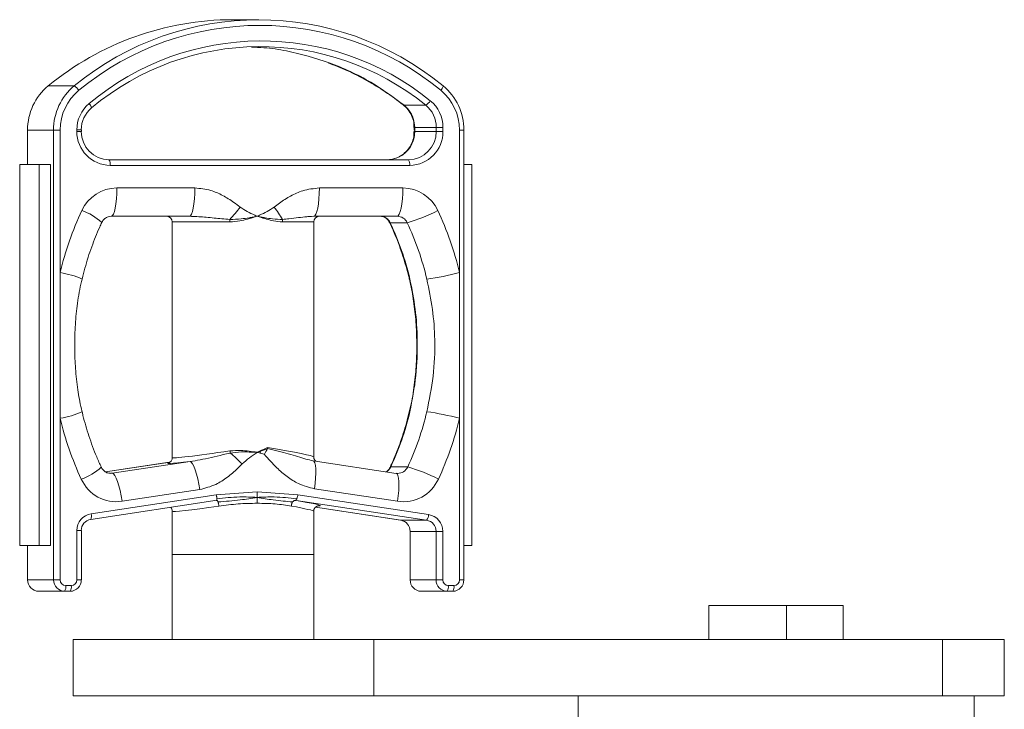
# Model space of a CAD drawing. Units: millimetres. Extents: x 114.31 to 120.31, y 134.02 to 137.59.
# Drawn here: x 115.82 to 116, y 135.88 to 136.01 of the extents above; entities that cross this region are included whole.
import ezdxf

# ---------------------------------------------------------------- set-up
doc = ezdxf.new("R2010")
doc.units = ezdxf.units.MM

# ---------------------------------------------------------------- blocks, each defined once
blk = doc.blocks.new('fdsdf')
at = {"color": 7, "linetype": 'Continuous', "lineweight": 15}
for p, q in [((115.8667148106065, 136.006556210205), (115.8620920505535, 136.006556210205)), ((115.8338895426052, 135.9947747382263), (115.8292667825521, 135.9947747382263)), ((115.8924755037441, 135.9913483315937), (115.8926158300412, 135.9912402255384)), ((115.8964499098696, 135.9913420270804), (115.8925918906259, 135.9913420270804)), ((115.8925918906259, 135.9913420270804), (115.8927246319824, 135.9912313455069)), ((115.8255550359086, 135.9869201075727), (115.8255550359086, 135.980778311956)), ((115.8255550359086, 135.9869201075727), (115.8255752937021, 135.9869201075727)), ((115.8301980537552, 135.9869201075727), (115.8255752937021, 135.9869201075727)), ((115.8301980537552, 135.9068436905882), (115.8301980537552, 135.9869201075727)), ((115.831385982697, 135.9869201075727), (115.8301980537552, 135.9869201075727)), ((115.831385982697, 135.9869201075727), (115.831385982697, 135.9615538415259)), ((115.8343468008201, 135.9866737784756), (115.8343468008201, 135.9869455955528)), ((115.8351530084204, 135.9866737784756), (115.8351530084204, 135.9869455955528)), ((115.8943835947082, 135.9873779245868), (115.8943854148222, 135.986921874511)), ((115.8983254475106, 135.9873881496924), (115.8944846831267, 135.9873881496924)), ((115.8944846831267, 135.9873881496924), (115.8944849320861, 135.9869224564186)), ((115.8944849320861, 135.9869224564186), (115.8944848222709, 135.9866714296298)), ((115.898325119947, 135.9866714296298), (115.8983254475106, 135.9873881496924)), ((115.8995133763452, 135.9873876799232), (115.8995130487816, 135.9866709598606)), ((115.9024456176511, 135.9615538415259), (115.9024456176511, 135.9869201075727)), ((115.9032518252514, 135.9068436905882), (115.9032518252514, 135.9869201075727)), ((115.898325119947, 135.9866714296298), (115.8944848222709, 135.9866714296298)), ((115.8400674474988, 135.9816377926364), (115.893390423612, 135.9816377926364)), ((115.8241715479493, 135.9129854862048), (115.8241715479493, 135.980778311956)), ((115.8241715479493, 135.980778311956), (115.8276540420105, 135.980778311956)), ((115.8276540420105, 135.980778311956), (115.8276540420105, 135.9129854862048)), ((115.8276540420105, 135.980778311956), (115.8296279207592, 135.980778311956)), ((115.8296279207592, 135.980778311956), (115.8296279207592, 135.9129854862048)), ((115.8935914131795, 135.9806305954685), (115.8402684370663, 135.9806305954685)), ((115.9046353132107, 135.980778311956), (115.9032518252514, 135.980778311956)), ((115.9046353132107, 135.980778311956), (115.9046353132107, 135.9129854862048)), ((115.8414646630386, 135.9766018067971), (115.8553619450845, 135.9766018067971)), ((115.8775186790868, 135.9766018067971), (115.8923669373095, 135.9766018067971)), ((115.8543569972469, 135.9715658209579), (115.840459715201, 135.9715658209579)), ((115.8547410770676, 135.9715489076594), (115.8543569972469, 135.9715658209579)), ((115.8765137312492, 135.9715658209579), (115.8761307679116, 135.9715408269496)), ((115.8913619894719, 135.9715658209579), (115.8765137312492, 135.9715658209579)), ((115.8513379778935, 135.9705586237901), (115.8513379778935, 135.9286078020648)), ((115.8765179070897, 135.9287515601842), (115.8765179070897, 135.9705586237901)), ((115.8931414618723, 135.9704231703678), (115.8901266183594, 135.9704231703678)), ((115.831385982697, 135.9615538415259), (115.831385982697, 135.9356145649837)), ((115.9024456176511, 135.9356145649837), (115.9024456176511, 135.9615538415259)), ((115.831385982697, 135.9356145649837), (115.831385982697, 135.9068436905882)), ((115.9024456176511, 135.9068436905882), (115.9024456176511, 135.9356145649837)), ((115.8670322430143, 135.9297600260022), (115.8682890505575, 135.9301701356117)), ((115.8509610382597, 135.9278331799029), (115.8394501760301, 135.9260930943502)), ((115.8406584867664, 135.9258177364458), (115.8545016131531, 135.927910388043)), ((115.8763987685969, 135.9280519296575), (115.876369115343, 135.9280541461624)), ((115.8911928711604, 135.9258155199409), (115.8763987685969, 135.9280519296575)), ((115.8403666176193, 135.9257959954251), (115.8406584867664, 135.9258177364458)), ((115.8932356831396, 135.9269466854478), (115.8902208396267, 135.9269466854478)), ((115.8911928711604, 135.9258155199409), (115.8911632179065, 135.9258177364458)), ((115.8911632179065, 135.9258177364458), (115.8914524497189, 135.925795993627)), ((115.83687726106, 135.9186197566841), (115.859172365031, 135.9219900852957)), ((115.8562296405216, 135.9229287592508), (115.842386514135, 135.9208361076535)), ((115.8664403120856, 135.9225374386309), (115.859172365031, 135.9219900852957)), ((115.8737082591403, 135.9219900852957), (115.8664403120856, 135.9225374386309)), ((115.8737082591403, 135.9219900852957), (115.8969543392881, 135.9184759985648)), ((115.8914450862132, 135.9208361076535), (115.8766509836497, 135.9230725173701)), ((115.8368268180494, 135.9176238742266), (115.8593288072247, 135.921025477468)), ((115.8966087338144, 135.9174796728063), (115.8733626536666, 135.9209937595373)), ((115.8513379778935, 135.9190787817782), (115.8513379778935, 135.9113760778435)), ((115.8765179070897, 135.9113760778435), (115.8765179070897, 135.9190787817782)), ((115.8768082257105, 135.9197736245987), (115.8919800431106, 135.9174801161073)), ((115.8368268180494, 135.9176238742266), (115.8368208873986, 135.9176234309257)), ((115.8919859737614, 135.9174796728063), (115.8919800431106, 135.9174801161073)), ((115.8966087338144, 135.9174796728063), (115.8919859737614, 135.9174796728063)), ((115.8343502906555, 135.9068436905882), (115.8343502906555, 135.9156307794087)), ((115.8351564982558, 135.9068436905882), (115.8351564982558, 135.9156307794087)), ((115.8936503629042, 135.9154870212894), (115.8936503629042, 135.9068436905882)), ((115.8936503629042, 135.9154870212894), (115.8936706206977, 135.9154870212894)), ((115.8982933807508, 135.9154870212894), (115.8936706206977, 135.9154870212894)), ((115.8936706206977, 135.9154870212894), (115.8936706206977, 135.9068436905882)), ((115.8982933807508, 135.9154870212894), (115.8994813096927, 135.9154870212894)), ((115.8982933807508, 135.9068436905882), (115.8982933807508, 135.9154870212894)), ((115.8994813096927, 135.9154870212894), (115.8994813096927, 135.9068436905882)), ((115.8276540420105, 135.9129854862048), (115.8241715479493, 135.9129854862048)), ((115.8255550359086, 135.9129854862048), (115.8255550359086, 135.9068436905882)), ((115.8276540420105, 135.9129854862048), (115.8296279207592, 135.9129854862048)), ((115.8513379778935, 135.9113760778435), (115.8513379778935, 135.8962681203258)), ((115.8765179070897, 135.9113760778435), (115.8513379778935, 135.9113760778435)), ((115.8741001463968, 135.9113760778435), (115.8513379778935, 135.9113760778435)), ((115.8765179070897, 135.9113760778435), (115.8741001463968, 135.9113760778435)), ((115.8765179070897, 135.8962681203258), (115.8765179070897, 135.9113760778435)), ((115.9046353132107, 135.9129854862048), (115.9032518252514, 135.9129854862048)), ((115.8255752937021, 135.9068436905882), (115.8255550359086, 135.9068436905882)), ((115.8301980537552, 135.9068436905882), (115.8255752937021, 135.9068436905882)), ((115.831385982697, 135.9068436905882), (115.8301980537552, 135.9068436905882)), ((115.8936503629042, 135.9068436905882), (115.8936706206977, 135.9068436905882)), ((115.8982933807508, 135.9068436905882), (115.8936706206977, 135.9068436905882)), ((115.8982933807508, 135.9068436905882), (115.8994813096927, 135.9068436905882)), ((115.8321719325039, 135.9048292962525), (115.8275491724508, 135.9048292962525)), ((115.8331623617136, 135.9048292962525), (115.8321719325039, 135.9048292962525)), ((115.8323729220714, 135.9058364934203), (115.8333633512811, 135.9058364934203)), ((115.9002672594995, 135.9048292962525), (115.8956444994464, 135.9048292962525)), ((115.9012576887092, 135.9048292962525), (115.9002672594995, 135.9048292962525)), ((115.900468249067, 135.9058364934203), (115.9014586782767, 135.9058364934203)), ((115.9468431756794, 135.8962681203258), (115.9468431756794, 135.9023113033329)), ((115.9606773729905, 135.9023113033329), (115.9468431756794, 135.9023113033329)), ((115.9606773729905, 135.8962681203258), (115.9606773729905, 135.9023113033329)), ((115.9707664719467, 135.9023113033329), (115.9606773729905, 135.9023113033329)), ((115.9707664719467, 135.8962681203258), (115.9707664719467, 135.9023113033329)), ((115.8336820813228, 135.8962681203258), (115.8336820813228, 135.8861961486473)), ((115.8871835951487, 135.8962681203258), (115.8336820813228, 135.8962681203258)), ((115.8871835951487, 135.8861961486473), (115.8871835951487, 135.8962681203258)), ((115.9884209069097, 135.8962681203258), (115.8871835951487, 135.8962681203258)), ((115.9884209069097, 135.8861961486473), (115.9884209069097, 135.8962681203258)), ((115.9994324972596, 135.8962681203258), (115.9884209069097, 135.8962681203258)), ((115.9994324972596, 135.8861961486473), (115.9994324972596, 135.8962681203258)), ((115.8871835951487, 135.8861961486473), (115.8336820813228, 135.8861961486473)), ((115.9884209069097, 135.8861961486473), (115.8871835951487, 135.8861961486473)), ((115.9235529229384, 135.8861961486473), (115.9235529229384, 135.8077285598884)), ((115.9994324972596, 135.8861961486473), (115.9884209069097, 135.8861961486473)), ((115.9940567246877, 135.848426254853), (115.9940567246877, 135.8861961486473))]:
    blk.add_line(p, q, dxfattribs=at)
at = {"color": 8, "linetype": 'Continuous', "lineweight": 15}
for p, q in [((115.8925918906259, 135.9913420270804), (115.8924915603269, 135.9913719983169)), ((115.8927246319824, 135.9912313455069), (115.8926247062375, 135.991260797212)), ((115.8255752937021, 135.9869201075727), (115.8255752937021, 135.980778311956)), ((115.8351530084204, 135.9869455955528), (115.8343468008201, 135.9869455955528)), ((115.9032518252514, 135.9869201075727), (115.9024456176511, 135.9869201075727)), ((115.8343468008201, 135.9866737784756), (115.8351530084204, 135.9866737784756)), ((115.8939987240648, 135.9844491259296), (115.8938907445856, 135.9844139931093)), ((115.8615945595892, 135.9705586237901), (115.8513379778935, 135.9705586237901)), ((115.8765179070897, 135.9705586237901), (115.8709138616792, 135.9705586237901)), ((115.8900197045584, 135.9704562656273), (115.8901266183594, 135.9704231703678)), ((115.8935242047969, 135.9603984928306), (115.893627758678, 135.9603770108819)), ((115.8935239596701, 135.9367690579889), (115.893627758678, 135.9367913956277)), ((115.8507883339539, 135.9278048062175), (115.8394529995139, 135.9260912550255)), ((115.8406584867664, 135.9258177364458), (115.8403182454703, 135.9258177364458)), ((115.8901136608218, 135.9269131680692), (115.8902208396267, 135.9269466854478)), ((115.8768085406316, 135.9197740302219), (115.8919859737614, 135.9174796728063)), ((115.8343502906555, 135.9156307794087), (115.8351564982558, 135.9156307794087)), ((115.8255752937021, 135.9129854862048), (115.8255752937021, 135.9068436905882)), ((115.8343502906555, 135.9068436905882), (115.8351564982558, 135.9068436905882)), ((115.9032518252514, 135.9068436905882), (115.9024456176511, 135.9068436905882))]:
    blk.add_line(p, q, dxfattribs=at)
at = {"color": 7, "linetype": 'Continuous', "lineweight": 15, "flags": 128}
for points in [[(115.8995400786079, 135.9947747382263), (115.8995674190563, 135.9947596457738), (115.8995699674846, 135.9947149484106), (115.8995476259581, 135.9946423638314), (115.8995012530491, 135.9945446814208), (115.8994326308425, 135.9944256550592), (115.8993443964512, 135.9942898588628), (115.8992399406734, 135.9941425114033), (115.8991232776861, 135.993989275161)], [(115.8369453886105, 135.9908455511059), (115.8369726018327, 135.9908605384164), (115.8369747734717, 135.9909049243939), (115.8369518200724, 135.9909770033102), (115.8369046237212, 135.991074005213), (115.8368349981475, 135.9911922023735), (115.8367456190228, 135.9913270525411), (115.836639921137, 135.9914733734996), (115.8365219664004, 135.9916255422166)], [(115.8944849320861, 135.9869224564186), (115.8943859785037, 135.9869223386166), (115.8943836504639, 135.9869223122594)], [(115.8983254475106, 135.9873881496924), (115.8983836223913, 135.9873881406659), (115.8984774891666, 135.9873881139333), (115.8986034405888, 135.987388070522), (115.8987566364155, 135.9873880121002), (115.8989311894169, 135.987387940913), (115.8991203916191, 135.9873878596961), (115.8993169720876, 135.9873877715706), (115.8995133763452, 135.9873876799232)], [(115.8944848222709, 135.9866714296298), (115.8943858682331, 135.986671311835), (115.8943835972911, 135.9866712886284)], [(115.8995130487816, 135.9866709598606), (115.899316644524, 135.986671051508), (115.8991200640555, 135.9866711396335), (115.8989308618533, 135.9866712208504), (115.8987563088519, 135.9866712920376), (115.8986031130252, 135.9866713504594), (115.898477161603, 135.9866713938707), (115.8983832948278, 135.9866714206033), (115.898325119947, 135.9866714296298)], [(115.840459715201, 135.9715658209579), (115.8406557707983, 135.9716625860137), (115.8408442920889, 135.9719491625543), (115.8410180343053, 135.9724145376038), (115.8411703206317, 135.9730408270603), (115.8412952987899, 135.9738039629709), (115.8413881659394, 135.9746746184508), (115.8414453532477, 135.9756193346981), (115.8414646630386, 135.9766018067971)], [(115.8543569972469, 135.9715658209579), (115.8545530528441, 135.9716625860137), (115.8547415741347, 135.9719491625543), (115.8549153163512, 135.9724145376038), (115.8550676026776, 135.9730408270603), (115.8551925808358, 135.9738039629709), (115.8552854479853, 135.9746746184508), (115.8553426352936, 135.9756193346981), (115.8553619450845, 135.9766018067971)], [(115.8775186790868, 135.9766018067971), (115.8774993692959, 135.9756193346981), (115.8774421819876, 135.9746746184508), (115.8773493148381, 135.9738039629709), (115.8772243366799, 135.9730408270603), (115.8770720503535, 135.9724145376038), (115.876898308137, 135.9719491625543), (115.8767097868464, 135.9716625860137), (115.8765137312492, 135.9715658209579)], [(115.8923669373095, 135.9766018067971), (115.8923476275186, 135.9756193346981), (115.8922904402103, 135.9746746184508), (115.8921975730608, 135.9738039629709), (115.8920725949026, 135.9730408270603), (115.8919203085762, 135.9724145376038), (115.8917465663597, 135.9719491625543), (115.8915580450691, 135.9716625860137), (115.8913619894719, 135.9715658209579)], [(115.8545016131531, 135.927910388043), (115.8547115625208, 135.9278146674426), (115.8549412311929, 135.9275311841305), (115.8551817931311, 135.9270708322113), (115.8554240036751, 135.9264513027511), (115.8556585548095, 135.9256964039197), (115.8558764328657, 135.9248351460558), (115.8560692649122, 135.923900626816), (115.8562296405216, 135.9229287592508)], [(115.8406584867664, 135.9258177364458), (115.8408684361341, 135.9257220158455), (115.8410981048062, 135.9254385325333), (115.8413386667444, 135.9249781806141), (115.8415808772884, 135.9243586511539), (115.8418154284228, 135.9236037523225), (115.842033306479, 135.9227424944585), (115.8422261385255, 135.9218079752188), (115.842386514135, 135.9208361076535)]]:
    blk.add_lwpolyline(points, dxfattribs=at)
at = {"color": 8, "linetype": 'Continuous', "lineweight": 15, "flags": 128}
for points in [[(115.8944846831267, 135.9873881496924), (115.8943857723813, 135.987379681383), (115.894383416697, 135.9873782947357)], [(115.8766509836497, 135.9230725173701), (115.8767727396773, 135.9240443849354), (115.8768511971072, 135.9249789041751), (115.8768833408645, 135.9258401620391), (115.8768679356824, 135.9265950608705), (115.8768055735736, 135.9272145903307), (115.8766986510789, 135.9276749422499), (115.8765512771698, 135.927958425562), (115.8763987685969, 135.9280519296575)], [(115.8914450862132, 135.9208361076535), (115.8915668422408, 135.9218079752188), (115.8916452996708, 135.9227424944585), (115.891677443428, 135.9236037523225), (115.8916620382459, 135.9243586511539), (115.8915996761371, 135.9249781806141), (115.8914927536424, 135.9254385325333), (115.8913453797333, 135.9257220158455), (115.8911928711604, 135.9258155199409)]]:
    blk.add_lwpolyline(points, dxfattribs=at)
at = {"color": 7, "linetype": 'Continuous', "lineweight": 15}
for centre, radius, start, end in [((115.8621537154558, 135.9547651590765), 0.05179108783915122, 90.06821906296928, 129.4194003678255), ((115.8667148106065, 135.9548967325451), 0.05165030064260001, 50.54076367303116, 129.4592363269688), ((115.8669158001741, 135.9548617965629), 0.05067821217379007, 50.54076367299525, 129.4592363270048), ((115.8671998981532, 135.9550179841583), 0.04776242041206128, 50.99233110397252, 129.963741386406), ((115.8669989941416, 135.9549764641439), 0.04679541222070697, 50.99746559925087, 129.9586068911454), ((115.8357246625288, 135.9869449177093), 0.01014939915084819, 129.5151328918919, 180.1400592791886), ((115.8403474225819, 135.9869449177093), 0.01014939915084963, 129.5151328918919, 180.1400592791886), ((115.8405204146411, 135.9869424366956), 0.00913445923576353, 129.5151328918692, 180.1400592791173), ((115.8325918840945, 135.9926025502665), 0.002530280249894543, 33.23346744503284, 59.14603301578011), ((115.8933111857071, 135.9869424366956), 0.0091344592357633, 359.8599407208827, 50.48486710813076), ((115.8930821986312, 135.9869449177093), 0.01014939915084819, 359.8599407208114, 50.48486710810808), ((115.8951528936637, 135.9934891369685), 0.002508452094415676, 301.1351402728541, 327.2555500369982), ((115.8934248826554, 135.9874057061811), 0.006088520374923831, 359.83036436749, 50.92466008442132), ((115.8404377287511, 135.9869600927803), 0.00609094518359127, 130.0071011100207, 180.1363714021774), ((115.8402085239027, 135.9869576765757), 0.005075787652985204, 130.0071011098495, 180.1363714019102), ((115.8932517027692, 135.9874031715739), 0.005073766979107846, 359.8303643674903, 50.92466008442913), ((115.8403298341601, 135.9866136162638), 0.005983335812022141, 179.4238834287436, 269.4120577217079), ((115.8401186117436, 135.9866236432991), 0.004986113176683716, 179.4238834289613, 269.4120577215997), ((115.8933392914019, 135.9866235885158), 0.004986058067662142, 270.587580639773, 0.5497601397563072), ((115.8935300545274, 135.9866135505238), 0.005983269681195418, 270.5875806396914, 0.5497601394294617), ((115.8895489899502, 135.9865648527685), 0.004927112110296148, 270.2631796614527, 334.5701907355527), ((115.8388558804749, 135.9808723677252), 0.001433098024610174, 350.2874074479307, 32.28323935069591), ((115.8921788565881, 135.9808723677252), 0.001433098024600928, 350.2874074490508, 32.28323935069591), ((115.8414970832899, 135.9697020662276), 0.006899816736692072, 90.26921735384494, 155.1421646698297), ((115.8923345170582, 135.9697020662276), 0.00689981673669174, 24.85783533017028, 89.73078264615509), ((115.8396036614968, 135.991337750281), 0.02994158614661152, 317.2089994268839, 322.6982915333588), ((115.8505092483806, 135.9585402523818), 0.02395451656176315, 31.33519139601527, 37.71118346665671), ((115.8861443657163, 135.9486655608569), 0.0562546734901478, 154.817002858803, 166.755558719841), ((115.8503307807256, 135.9705586237901), 0.001007197167847832, 0, 90), ((115.8566232616393, 135.970567158752), 0.004971305276555486, 359.9016319633018, 4.967772141463125), ((115.8726181550447, 135.9705647410329), 0.001704304343768445, 165.2850872197703, 180.2056516199406), ((115.8775251042575, 135.9705586237901), 0.001007197167847116, 90, 180), ((115.8883378830301, 135.9695944665095), 0.001971376210485205, 24.85783533011282, 89.73078264639054), ((115.8913527265429, 135.9695944665095), 0.001971376210483045, 24.85783533011282, 89.73078264639054), ((115.8865260947339, 135.9948907250337), 0.0253460906985691, 285.1294946071111, 298.43542222398), ((115.8476872346319, 135.9486655608569), 0.05625467349012653, 13.24444128013417, 25.18299714120316), ((115.8438380063796, 135.9486581786834), 0.05115027333296134, 13.24444128014293, 25.18299714120589), ((115.8468528498924, 135.9486581786834), 0.05115027333300366, 13.24444128016662, 25.18299714122115), ((115.8900007436728, 136.0080242805639), 0.04810796807930394, 277.935689437435, 284.9921282245381), ((115.8438337227966, 135.9485115518742), 0.05115474632727642, 335.0667955580658, 346.7552143767714), ((115.8468485663093, 135.9485115518743), 0.05115474632740155, 335.0667955580618, 346.7552143767423), ((115.8900007436728, 135.889144125946), 0.04810796807910733, 75.00787177546599, 82.0643105625825), ((115.8861490767675, 135.9485043018305), 0.05625959285443786, 193.2447856232393, 204.9332044419666), ((115.8476825235805, 135.9485043018305), 0.05625959285458441, 335.0667955580419, 346.7552143767657), ((115.8566051067236, 135.929141257539), 0.0050354985259352, 3.323533451374793, 7.754293634619977), ((115.8396511906608, 135.9031754563807), 0.03424369019257854, 45.25219995509832, 50.06652921456848), ((115.8419617373163, 135.9360157085305), 0.02583919154789244, 345.2226931270135, 345.9894501507779), ((115.8866195700947, 135.9022170674804), 0.02559935461362664, 61.84532297538514, 75.02198254674533), ((115.841392135987, 135.9276442560569), 0.00688038317122578, 204.5327524140387, 278.3096962886345), ((115.8924394643611, 135.9276442560569), 0.006880383171226931, 261.6903037113655, 335.4672475859613), ((115.8373528325744, 135.9156550177066), 0.003002639750278752, 99.11313768438183, 180.4625154432226), ((115.8953734840443, 135.9184662609316), 0.001580885234175759, 321.3858040663952, 0.3529217688890998), ((115.8964787677738, 135.9155112595873), 0.003002639750281788, 359.5374845567774, 80.88686231588592), ((115.8371379350749, 135.915646938274), 0.002001759833520476, 99.11313768420501, 180.4625154432214), ((115.8916689260851, 135.9155031801546), 0.002001759833517764, 359.5374845567786, 80.88686231579499), ((115.8962916861382, 135.9155031801546), 0.002001759833518341, 359.5374845567786, 80.88686231579499), ((115.8275696381487, 135.9068236365176), 0.001994445270673803, 179.4238834292879, 269.412057721433), ((115.8321923982018, 135.9068236365176), 0.001994445270673803, 179.4238834292879, 269.4120577218412), ((115.8323831549204, 135.9068336635528), 0.000997222635337748, 179.423883427655, 269.412057721433), ((115.8331418960156, 135.9068236365176), 0.001994445270674064, 270.587942278567, 0.5761165707121378), ((115.8333531184321, 135.9068336635528), 0.0009972226353363312, 270.5879422777505, 0.5761165723450345), ((115.8956649651444, 135.9068236365176), 0.00199444527067308, 179.4238834292879, 269.4120577218412), ((115.9002877251975, 135.9068236365176), 0.001994445270673088, 179.4238834292879, 269.4120577218412), ((115.900478481916, 135.9068336635528), 0.000997222635334914, 179.423883427655, 269.412057721433), ((115.9012372230113, 135.9068236365176), 0.001994445270673811, 270.587942278567, 0.5761165707121378), ((115.9014484454278, 135.9068336635528), 0.0009972226353376064, 270.5879422777505, 0.5761165723450345), ((115.83096036548, 135.9055947211637), 0.001433098024603742, 327.7167606505682, 9.712592552069287), ((115.8319507946897, 135.9055947211637), 0.001433098024599507, 327.7167606502647, 9.712592552069287), ((115.8990556924756, 135.9055947211637), 0.001433098024601976, 327.7167606505682, 9.712592552069287), ((115.9000461216853, 135.9055947211637), 0.001433098024609187, 327.7167606505682, 9.71259255318931)]:
    blk.add_arc(centre, radius, start, end, dxfattribs=at)
at = {"color": 8, "linetype": 'Continuous', "lineweight": 15}
for centre, radius, start, end in [((115.8319652808901, 135.9631668071225), 0.009986681064274616, 46.90259098771534, 70.87930746459759), ((115.8284554349762, 135.9445075595056), 0.01729635339195738, 66.75057216343805, 80.24523099239032), ((115.8284547363679, 135.9526634602528), 0.01729904722632685, 279.7555829209288, 293.2481275845993), ((115.8318712584349, 135.9343053768658), 0.0100612892670604, 288.9156539048644, 312.6988424496477), ((115.8884065363383, 135.9277864421365), 0.001999221778242522, 301.367490864667, 335.1627742836733), ((115.8914444036802, 135.9277655518301), 0.001969574637822347, 270.2340634023016, 335.4329405325457), ((115.8355758525208, 135.918186456333), 0.001371646229970256, 335.7856777309896, 18.41503595825666)]:
    blk.add_arc(centre, radius, start, end, dxfattribs=at)
for centre, major_axis, ratio, start_param, end_param in [((115.8639279424916, 135.9305814194823), (0.012589814123351, 0.001975558904435607), 0.03115787083225295, 3.136703485400776, 4.521085291594533), ((115.8639279424916, 135.9307251776016), (0.012589814123351, -0.001975558904435607), 0.03115787083225295, 0.004889168187237019, 1.22189263574549), ((115.8640725583978, 135.9295850937238), (0.01359704152397367, 0.0019752902650374), 0.02894911413845556, 2.900273150748716, 3.927320188790491), ((115.8640725583978, 135.9220487249541), (0.01359704152397367, -0.0019752902650374), 0.02894911413847054, 6.230681328567472, 7.105999470558523), ((115.8639279424916, 135.9210523991956), (0.01258981412335102, 0.001975558904434895), 0.03115787083218902, 3.136703485404329, 4.357116294051145), ((115.8639279424916, 135.9210523991956), (0.012589814123351, -0.001975558904435607), 0.03115787083213329, 0.004889168187255794, 0.8234978162642774)]:
    blk.add_ellipse(centre, major_axis=major_axis, ratio=ratio, start_param=start_param, end_param=end_param, dxfattribs=at)
at = {"color": 7, "linetype": 'Continuous', "lineweight": 15}
blk.add_ellipse((115.8640725583978, 135.9220487249541), major_axis=(0.01359704152397367, -0.0019752902650374), ratio=0.02894911413847054, start_param=6.031868980047776, end_param=6.230681328567472, dxfattribs=at)
for points, knots in [([(115.8654168987828, 136.0016827676471), (115.8661557475164, 136.0016526258216), (115.8682525473736, 136.0015670854768), (115.8729481670091, 136.0008832252472), (115.8767672837279, 135.9996865972132), (115.8792850642411, 135.9988977114662)], [0, 0, 0, 0, 0.1563993311207429, 0.4438501147023918, 1, 1, 1, 1]), ([(115.8790837063379, 135.9988652348895), (115.8802022079043, 135.9984312155256), (115.8825357845588, 135.9975257027523), (115.8859376443843, 135.9957945225007), (115.8892597131679, 135.9937357405354), (115.8914384448349, 135.9922394204283), (115.8924451116481, 135.9913680610404), (115.892466977942, 135.9913491338242)], [0, 0, 0, 0, 0.2340846637977492, 0.4883806362577829, 0.7420407427960379, 0.9943967429607325, 1, 1, 1, 1]), ([(115.8926313302162, 135.9912546492352), (115.8926320311344, 135.9912541802967), (115.892970329074, 135.9910278472425), (115.8934909019496, 135.9903438569087), (115.8940843539595, 135.9892512120397), (115.8943685621617, 135.9882170540222), (115.8943545227417, 135.9875886824144), (115.8943497940088, 135.987377035387)], [0, 0, 0, 0, 0.0006004496378691175, 0.2898068263143957, 0.575859474664731, 0.8571417291024032, 1, 1, 1, 1]), ([(115.8927246319824, 135.9912313455069), (115.8929748093539, 135.9909859044803), (115.89362463445, 135.9903483818384), (115.8943262117903, 135.9890243242059), (115.8944327945039, 135.9879238859593), (115.8944846831267, 135.9873881496924)], [0, 0, 0, 0, 0.2431329896901994, 0.6315276137703741, 1, 1, 1, 1]), ([(115.8943527845167, 135.9866734132834), (115.8943558345995, 135.9864428549766), (115.8943639793785, 135.9858271843266), (115.894187484499, 135.9850584499173), (115.893943795648, 135.9845706113356), (115.8938689786364, 135.9844208358136)], [0, 0, 0, 0, 0.2932226586211779, 0.7830062049009723, 1, 1, 1, 1]), ([(115.8944848222709, 135.9866714296298), (115.894477133328, 135.9864273475576), (115.8944529156602, 135.9856585684661), (115.8941829663359, 135.9849397348312), (115.8939987240648, 135.9844491259296)], [0, 0, 0, 0, 0.3174931197381407, 1, 1, 1, 1]), ([(115.8938901965024, 135.9844129010627), (115.8938180960445, 135.9842736661149), (115.8935568008196, 135.9837690725515), (115.8929458088864, 135.9830004801725), (115.8919868086845, 135.9822524055321), (115.8908927452101, 135.9817791900381), (115.8900626902352, 135.9816433181101), (115.8896258552215, 135.9816384028674), (115.889571621829, 135.9816377926364)], [0, 0, 0, 0, 0.08378979882780964, 0.3036579095267612, 0.525534274832238, 0.7504803667270674, 0.969021951579168, 1, 1, 1, 1]), ([(115.8553619450845, 135.9766018067971), (115.856313593815, 135.9765090348788), (115.8580256824334, 135.976342131125), (115.8603292444442, 135.9753147028542), (115.8620497484848, 135.9742533361699), (115.8630460432193, 135.9734827046589), (115.8634208582085, 135.9731927861926)], [0, 0, 0, 0, 0.3210134196138829, 0.5775276154970705, 0.8410621106863505, 1, 1, 1, 1]), ([(115.8694597659628, 135.9731927861926), (115.8697813610824, 135.973442504108), (115.870714769415, 135.9741672936611), (115.8723784396662, 135.9752217092833), (115.8747273101443, 135.9763152728378), (115.876516344188, 135.9764989171423), (115.8775186790868, 135.9766018067971)], [0, 0, 0, 0, 0.1365992074930288, 0.3964700666786077, 0.6618627147958033, 1, 1, 1, 1]), ([(115.8634208582085, 135.9731927861926), (115.8638325972775, 135.9729284694538), (115.8646622963679, 135.972395842423), (115.8656969061407, 135.971918298617), (115.866289290467, 135.9716370646746), (115.866434805775, 135.9715684185333), (115.8664403120856, 135.9715658209579)], [0, 0, 0, 0, 0.4264286118938698, 0.8593001199513892, 0.9946759055397095, 1, 1, 1, 1]), ([(115.8664403120856, 135.9715658209579), (115.866445818356, 135.971568418513), (115.8665913336702, 135.9716370646228), (115.8671792362637, 135.9719161662054), (115.8682137319069, 135.9723938222893), (115.8690437014186, 135.972926003314), (115.8694597659628, 135.9731927861926)], [0, 0, 0, 0, 0.005324095116558188, 0.1407009318372494, 0.5692325198651164, 1, 1, 1, 1]), ([(115.838788580177, 135.9704589959949), (115.8388231531648, 135.9705264478291), (115.8389629805834, 135.9707992508593), (115.8393288957852, 135.9712027370599), (115.8398815115573, 135.9715130517758), (115.8402766480827, 135.9715491135189), (115.840459715201, 135.9715658209579)], [0, 0, 0, 0, 0.09634404225173664, 0.3896550329251112, 0.7172266112403538, 1, 1, 1, 1]), ([(115.8664403120856, 135.9715658209579), (115.8664326664588, 135.9715644191313), (115.8661923838947, 135.9715203632954), (115.8657174800069, 135.971433490552), (115.864780567547, 135.9712724244273), (115.8634003651761, 135.9710490773368), (115.8622506518176, 135.9710166703229), (115.861575892526, 135.9709976508572)], [0, 0, 0, 0, 0.004823936774377515, 0.1516040374055254, 0.2980405787518182, 0.5880245816853069, 1, 1, 1, 1]), ([(115.8664403120856, 135.9715658209579), (115.8664332532266, 135.9715637035087), (115.8663033750103, 135.97152474388), (115.865298034834, 135.971226056373), (115.8636921159447, 135.9707313871592), (115.8621841350774, 135.9706071836523), (115.8615945595892, 135.9705586237901)], [0, 0, 0, 0, 0.004517967688513334, 0.08312753933846523, 0.6415302472518888, 1, 1, 1, 1]), ([(115.8709138616792, 135.9705586237901), (115.8704046416532, 135.9706071836523), (115.8691021891735, 135.9707313871592), (115.8675753653244, 135.971226056373), (115.8665772185527, 135.97152474388), (115.8664473693669, 135.9715637035087), (115.8664403120856, 135.9715658209579)], [0, 0, 0, 0, 0.3584697527472933, 0.9168724606616984, 0.9954820323115069, 1, 1, 1, 1]), ([(115.8709697490327, 135.9709976508572), (115.8703787159974, 135.9710166703229), (115.8693716626755, 135.9710490773376), (115.8680667860026, 135.9712724244341), (115.8671582369494, 135.9714334905656), (115.8666881869996, 135.9715203633062), (115.8664479560376, 135.9715644191375), (115.8664403120856, 135.9715658209579)], [0, 0, 0, 0, 0.4119754183219564, 0.7019594317391188, 0.8483959784713196, 0.9951760845227121, 1, 1, 1, 1]), ([(115.888347145959, 135.9715658209579), (115.8884126251055, 135.9715635225682), (115.8887221130423, 135.9715526592029), (115.8892317724996, 135.9713767724061), (115.8897417064838, 135.9709537840199), (115.8899407953232, 135.9705976167885), (115.890018280983, 135.9704589959949)], [0, 0, 0, 0, 0.1014853569415505, 0.4796717035102277, 0.797487486128484, 1, 1, 1, 1]), ([(115.8352829197051, 135.9603994246461), (115.8354441979446, 135.9610498440714), (115.835926143663, 135.9629934841947), (115.8369315508136, 135.9661013353518), (115.8380102394892, 135.968780720546), (115.8386642967021, 135.9701910132106), (115.838788580177, 135.9704589959949)], [0, 0, 0, 0, 0.188137096864006, 0.5622077015110422, 0.9168110265215316, 1, 1, 1, 1]), ([(115.890018280983, 135.9704589959949), (115.8902954772253, 135.9698511307866), (115.8911241660677, 135.968033894335), (115.8922673973336, 135.9649762981913), (115.8930889886271, 135.9622026932293), (115.893454505741, 135.960687297798), (115.8935239414549, 135.9603994246461)], [0, 0, 0, 0, 0.1881013058317491, 0.5623360983166387, 0.9168588711267467, 1, 1, 1, 1]), ([(115.8352906594595, 135.9367747164285), (115.8352416997689, 135.936957481939), (115.834896483385, 135.938246167548), (115.8344746044177, 135.9408107644538), (115.834066538899, 135.9443896049839), (115.8339255460159, 135.9481183301327), (115.8339994005501, 135.951843674672), (115.8343709815881, 135.9556581568941), (115.8348053015825, 135.9585136891733), (115.8352248335327, 135.9600872973416), (115.8353058211339, 135.9603910709887)], [0, 0, 0, 0, 0.02380460726168345, 0.1678470665660896, 0.3269433136357282, 0.477715744037267, 0.636872891831017, 0.7951050263359412, 0.960446510957298, 1, 1, 1, 1]), ([(115.8935160953956, 135.9603940944447), (115.8935650916909, 135.9602111944004), (115.8939103479111, 135.9589223749595), (115.8943322600869, 135.956357642777), (115.8947403213404, 135.9527788013457), (115.8948813155516, 135.9490500763944), (115.8948074598938, 135.9453247319634), (115.894435882042, 135.9415102490912), (115.8940015346361, 135.9386545975252), (115.8935819676994, 135.9370808717133), (115.8935009478755, 135.936776979826)], [0, 0, 0, 0, 0.02382136000527922, 0.1678590729811413, 0.3269500776863907, 0.4777175400007967, 0.6368694434234323, 0.7950963640372707, 0.9604324005080525, 1, 1, 1, 1]), ([(115.893627758678, 135.9603770108819), (115.8939811709327, 135.9586094338215), (115.8946921434865, 135.9550535334246), (115.8950320543854, 135.9492919861892), (115.8948535076893, 135.9431442918005), (115.8940386052296, 135.9389207593562), (115.893627758678, 135.9367913956277)], [0, 0, 0, 0, 0.2274044152653507, 0.4574779049887749, 0.7264785138360651, 1, 1, 1, 1]), ([(115.8966426021909, 135.9367913956277), (115.897067204784, 135.9388856659155), (115.8979233678227, 135.9431085247551), (115.8981661929222, 135.9492354147391), (115.8977517631537, 135.9550323058965), (115.8970137566039, 135.9585885321057), (115.8966426021909, 135.9603770108819)], [0, 0, 0, 0, 0.2690564632196622, 0.5425218849144383, 0.769927487364244, 1, 1, 1, 1]), ([(115.8386942728682, 135.9269110437849), (115.8384197164396, 135.9275201683917), (115.8375989282831, 135.9293411502042), (115.8364686568723, 135.932403790226), (115.8356808131993, 135.9351098327218), (115.8353346336929, 135.9365533432072), (115.8352829197051, 135.9367689818635)], [0, 0, 0, 0, 0.1921170259009059, 0.5743350476238689, 0.936412087535964, 1, 1, 1, 1]), ([(115.8935239414549, 135.9367689818635), (115.8933626559188, 135.9361185660456), (115.8928806883958, 135.9341749367022), (115.8918755798115, 135.9310669930161), (115.8908238321896, 135.928456980604), (115.8902050648863, 135.9271120479312), (115.8901125882918, 135.9269110437849)], [0, 0, 0, 0, 0.1921524505501934, 0.5742067320281231, 0.9363639429443649, 1, 1, 1, 1]), ([(115.8545016131531, 135.927910388043), (115.8550884810233, 135.9280076640418), (115.8569522020271, 135.9283165842114), (115.8593556023126, 135.9289038910243), (115.8612127991239, 135.9293356899483), (115.861632135988, 135.9294331859194)], [0, 0, 0, 0, 0.2624513077205643, 0.8334687234433907, 1, 1, 1, 1]), ([(115.8615945595892, 135.9298206731015), (115.8622450338857, 135.9298614541023), (115.8638535020875, 135.9299622958163), (115.8654880568827, 135.9296964475447), (115.8664329371054, 135.9295642640008), (115.8664403120856, 135.9295632322817)], [0, 0, 0, 0, 0.4025201375021554, 0.9953365494758094, 1, 1, 1, 1]), ([(115.861632135988, 135.9294331859194), (115.8623023972658, 135.9295116714627), (115.8634302465303, 135.9296437391582), (115.8648065504556, 135.9296168725717), (115.865728198665, 135.9295905480765), (115.8661960656142, 135.9295725531649), (115.8664327685256, 135.9295635201574), (115.8664403120856, 135.9295632322817)], [0, 0, 0, 0, 0.4193408154340454, 0.7056251733081338, 0.8502461215181993, 0.995227446231069, 1, 1, 1, 1]), ([(115.8664403120856, 135.9295632322817), (115.8664355296176, 135.929559919322), (115.8659702152817, 135.9292375820654), (115.8650297363134, 135.9286105784569), (115.86418271131, 135.9278678738033), (115.8637583189807, 135.9274957500092)], [0, 0, 0, 0, 0.00515483442667392, 0.5015440447780106, 1, 1, 1, 1]), ([(115.8664403120856, 135.9295632322817), (115.8664470807239, 135.9295663901202), (115.8665786331781, 135.9296277645631), (115.8672022630881, 135.9299203538191), (115.8678070480453, 135.9301973289634), (115.86828983948, 135.9304184343756)], [0, 0, 0, 0, 0.01082312786691655, 0.2103538362836709, 1, 1, 1, 1]), ([(115.8664403120856, 135.9295632322817), (115.866448061988, 135.9295658046661), (115.8665327597785, 135.9295939179598), (115.8667305402272, 135.9296596893132), (115.8669196100328, 135.9297225678781), (115.8670322430143, 135.9297600260022)], [0, 0, 0, 0, 0.03912435298267344, 0.4275855491885426, 1, 1, 1, 1]), ([(115.8669462843512, 135.9294250917681), (115.8668498107045, 135.9294515155837), (115.8666875182547, 135.9294959669536), (115.8665188213496, 135.9295418631748), (115.8664466435454, 135.9295615089482), (115.8664403120856, 135.9295632322817)], [0, 0, 0, 0, 0.5721321621434855, 0.9624672985016699, 1, 1, 1, 1]), ([(115.8677134504351, 135.9292097269523), (115.8676817315786, 135.9292188700454), (115.8674264957291, 135.9292924428475), (115.8671704822957, 135.9293631615084), (115.8669462843512, 135.9294250917681)], [0, 0, 0, 0, 0.1242727325787584, 1, 1, 1, 1]), ([(115.8677134504351, 135.9292097269523), (115.8677168196026, 135.9292151653993), (115.8679166862262, 135.9295377863563), (115.8681044509745, 135.9298566485264), (115.8682890505575, 135.9301701356117)], [0, 0, 0, 0, 0.01685707928549016, 1, 1, 1, 1]), ([(115.8766509836497, 135.9230725173701), (115.875674465628, 135.9233234250514), (115.8739354011093, 135.9237702623205), (115.8717381447004, 135.9252065113994), (115.8696981143537, 135.9269577239101), (115.8684374483156, 135.9283882047721), (115.8677134504351, 135.9292097269523)], [0, 0, 0, 0, 0.2729435208722318, 0.4860805250980377, 0.7048571157575727, 0.9999999999999999, 0.9999999999999999, 0.9999999999999999, 0.9999999999999999]), ([(115.8682890505575, 135.9301701356117), (115.8682958565827, 135.9301834396372), (115.8683079128605, 135.9302070065539), (115.8683130927665, 135.9302385659623), (115.8683112666552, 135.9302546816758), (115.8683107892006, 135.9302588952857)], [0, 0, 0, 0, 0.4891148327947132, 0.8664241094363665, 0.9999999999999999, 0.9999999999999999, 0.9999999999999999, 0.9999999999999999]), ([(115.86828983948, 135.9304184343756), (115.868290147681, 135.930415518756), (115.8682957861968, 135.9303621776985), (115.8683034984751, 135.9303090854831), (115.8683107892006, 135.9302588952857)], [0, 0, 0, 0, 0.0546599521853503, 1, 1, 1, 1]), ([(115.8683107892006, 135.9302588952857), (115.8695770527779, 135.9299322761557), (115.8721765865294, 135.9292617542616), (115.8746763277063, 135.9284610221986), (115.8759637259749, 135.9281515849761), (115.876369115343, 135.9280541461624)], [0, 0, 0, 0, 0.3941882587459863, 0.8092356926512043, 1, 1, 1, 1]), ([(115.8513262955413, 135.9286098076586), (115.8513300645854, 135.9285854768806), (115.8513519334158, 135.9284443043072), (115.8512659658292, 135.9282080349833), (115.8511214614469, 135.9279728577582), (115.8509734637146, 135.9278359810126), (115.8508639015135, 135.9277636136351), (115.8507996845209, 135.9277336530978), (115.8508054852594, 135.927736126187), (115.8508083365632, 135.9277373418131)], [0, 0, 0, 0, 0.03680961682298835, 0.213577565662161, 0.3620478308723803, 0.4964408906362312, 0.6337118342240311, 0.8199541534672024, 1, 1, 1, 1]), ([(115.8637583189807, 135.9274957500092), (115.8634866132136, 135.927215931629), (115.8626637298874, 135.9263684785849), (115.861157267415, 135.9250750093108), (115.8589632525847, 135.9236313300398), (115.8572061453006, 135.9231797325847), (115.8562296405216, 135.9229287592508)], [0, 0, 0, 0, 0.1300343516067013, 0.393819759197744, 0.6631179510946955, 1, 1, 1, 1]), ([(115.8768581542096, 135.9280114879268), (115.876834623527, 135.9280298648928), (115.8767631477437, 135.9280856859693), (115.8766101098898, 135.9283018696372), (115.8765078350136, 135.9285605278658), (115.8765290631093, 135.9287242468315), (115.8765342294523, 135.9287640915892)], [0, 0, 0, 0, 0.1641034552138459, 0.498473552938316, 0.8779420594320542, 1, 1, 1, 1]), ([(115.8403673518962, 135.9258089209725), (115.8401429053863, 135.9258285005355), (115.8397052888333, 135.9258666759603), (115.8391276377053, 135.9262519561234), (115.8388179367121, 135.9266533961621), (115.8387057557891, 135.9268871196761), (115.8386942728682, 135.9269110437849)], [0, 0, 0, 0, 0.3447320328412844, 0.672144307284895, 0.966440452885306, 1, 1, 1, 1]), ([(115.8901125882918, 135.9269110437849), (115.8900781485862, 135.926843882256), (115.8899389875302, 135.9265725016171), (115.8896877952022, 135.9262552091504), (115.8894346783638, 135.9261294278479), (115.8893604247837, 135.9260925290305)], [0, 0, 0, 0, 0.1885709708492844, 0.7619616664472708, 1, 1, 1, 1]), ([(115.8664403120856, 135.9225374386309), (115.8664435668209, 135.9223632559837), (115.8664497602736, 135.9220318029204), (115.8664415256317, 135.9217016020214), (115.866437618395, 135.9215449257418)], [0, 0, 0, 0, 0.5255122563840211, 1, 1, 1, 1]), ([(115.8592855261074, 135.9213040780452), (115.859289502474, 135.9212375632949), (115.8592964805205, 135.9211208378874), (115.8592631082165, 135.921038115302), (115.8592139017556, 135.9210098387447), (115.8591610647065, 135.9209997997972), (115.8591299143498, 135.9209956253503), (115.8591159913696, 135.9209937595373)], [0, 0, 0, 0, 0.382838039793435, 0.6718348335903618, 0.8716366886705998, 0.9426266656082847, 0.9999999999999999, 0.9999999999999999, 0.9999999999999999, 0.9999999999999999]), ([(115.8594786238673, 135.9207317152754), (115.8594508513712, 135.9208010641171), (115.859402112685, 135.920922766229), (115.8593110965171, 135.9209956849055), (115.8592335772133, 135.9210081518338), (115.8591714669739, 135.9210018558873), (115.8591395380679, 135.920997323891), (115.8591236172207, 135.9209949138915), (115.8591159913696, 135.9209937595373)], [0, 0, 0, 0, 0.3827484611862238, 0.6716953727824504, 0.8713900867123326, 0.9423356518281849, 0.9723796274265597, 1, 1, 1, 1]), ([(115.8592257948928, 135.9210170869039), (115.8592515163376, 135.9210192142241), (115.8592865447366, 135.9210221112863), (115.8593181866702, 135.9210234062059), (115.8593287081634, 135.9210228239399), (115.859326907307, 135.9210205420027), (115.8593050589931, 135.9210146570549), (115.8592732964658, 135.9210091195424), (115.8592499650018, 135.9210050519102)], [0, 0, 0, 0, 0.3221070038398785, 0.4386570341321679, 0.5357775905549017, 0.6261242101674701, 0.725366011083268, 1, 1, 1, 1]), ([(115.8592855261074, 135.9213040780452), (115.8606316428096, 135.9214426514906), (115.863009944491, 135.9216874812723), (115.8654002316906, 135.921588070223), (115.866437618395, 135.9215449257418)], [0, 0, 0, 0, 0.5659991382780668, 1, 1, 1, 1]), ([(115.8594786238673, 135.9207317152754), (115.8607981330148, 135.9208244614761), (115.8631251975746, 135.9209880271455), (115.8654367704563, 135.921376658833), (115.866437618395, 135.9215449257418)], [0, 0, 0, 0, 0.5670273056688988, 0.9999999999999999, 0.9999999999999999, 0.9999999999999999, 0.9999999999999999]), ([(115.8596063358103, 135.9199974337788), (115.8596023427703, 135.9200658566068), (115.8595943574515, 135.9202026892173), (115.8595655358696, 135.9203990524842), (115.8595272305262, 135.9205812104072), (115.8594948252936, 135.9206815494425), (115.8594786238673, 135.9207317152754)], [0, 0, 0, 0, 0.2500659614409723, 0.5000842451336007, 0.7500604809678905, 1, 1, 1, 1]), ([(115.8596063358103, 135.9199974337788), (115.8607553115188, 135.9201423165833), (115.8629916288682, 135.920424310299), (115.8653120685205, 135.9204714125784), (115.8664403120856, 135.9204943146365)], [0, 0, 0, 0, 0.5137802596450702, 1, 1, 1, 1]), ([(115.8664403120856, 135.9204943146365), (115.8664360388788, 135.9206852620855), (115.8664282068334, 135.9210352355667), (115.8664346779535, 135.9213856839271), (115.866437618395, 135.9215449257418)], [0, 0, 0, 0, 0.5456054793824787, 1, 1, 1, 1]), ([(115.8734805604923, 135.9213040780452), (115.8721531155569, 135.9214426514906), (115.869807802913, 135.9216874812723), (115.8674576059167, 135.921588070223), (115.866437618395, 135.9215449257418)], [0, 0, 0, 0, 0.5659991382780638, 1, 1, 1, 1]), ([(115.872760022578, 135.9207317152754), (115.87163694575, 135.9208244614761), (115.8696563059876, 135.9209880271455), (115.8674101448393, 135.921376658833), (115.866437618395, 135.9215449257418)], [0, 0, 0, 0, 0.5670273056688964, 1, 1, 1, 1]), ([(115.8664403120856, 135.9204943146365), (115.8675371273035, 135.9204714125784), (115.8697929288, 135.920424310299), (115.8716009545936, 135.9201423165833), (115.8725298825553, 135.9199974337788)], [0, 0, 0, 0, 0.4862197403549612, 0.9999999999999999, 0.9999999999999999, 0.9999999999999999, 0.9999999999999999]), ([(115.872760022578, 135.9207317152754), (115.8727279686757, 135.9206815494425), (115.8726638561622, 135.9205812104072), (115.8725934083892, 135.9203990524842), (115.8725441701015, 135.9202026892173), (115.8725346453734, 135.9200658566068), (115.8725298825553, 135.9199974337788)], [0, 0, 0, 0, 0.2499395190321039, 0.4999157548663707, 0.7499340385590118, 1, 1, 1, 1]), ([(115.8733626536666, 135.9209937595373), (115.8733548035025, 135.9209949138915), (115.8733384143464, 135.920997323891), (115.8733015619818, 135.9210018558873), (115.8732202809329, 135.9210081518338), (115.8730925110681, 135.9209956849055), (115.8729197258829, 135.920922766229), (115.8728179926587, 135.9208010641171), (115.872760022578, 135.9207317152754)], [0, 0, 0, 0, 0.02762037257369451, 0.05766434817189467, 0.1286099132876551, 0.3283046272176551, 0.6172515388138443, 0.9999999999999999, 0.9999999999999999, 0.9999999999999999, 0.9999999999999999]), ([(115.8733626536666, 135.9209937595373), (115.8733528141754, 135.9209956253503), (115.8733307999472, 135.9209997997972), (115.8733116594878, 135.9210098387447), (115.8733228916852, 135.921038115302), (115.8733812173886, 135.9211208378873), (115.8734444997193, 135.9212375632948), (115.8734805604923, 135.9213040780452)], [0, 0, 0, 0, 0.05737333437668914, 0.1283633113053926, 0.3281651663822093, 0.617161960188419, 1, 1, 1, 1]), ([(115.8510515123724, 135.9197742070679), (115.8510556888039, 135.9197709641468), (115.8511423961654, 135.9197036374979), (115.8512905784674, 135.9194628867053), (115.8513216880118, 135.9192130553474), (115.8513375368542, 135.9190857780793)], [0, 0, 0, 0, 0.02422257147138073, 0.5028875223971383, 0.9999999999999999, 0.9999999999999999, 0.9999999999999999, 0.9999999999999999]), ([(115.8765260793888, 135.9191169123741), (115.8765242177041, 135.9191314723067), (115.8765048917487, 135.9192826174532), (115.8766161189315, 135.9195472321748), (115.8768148687137, 135.9198081336986), (115.8770253257164, 135.9199530231767), (115.8771193678481, 135.9199898905757), (115.8771645089998, 135.9200075872912)], [0, 0, 0, 0, 0.03329022241033323, 0.3455823364356969, 0.5908426036878706, 0.8036004103027061, 1, 1, 1, 1])]:
    blk.add_open_spline(points, degree=3, knots=knots, dxfattribs=at)
at = {"color": 8, "linetype": 'Continuous', "lineweight": 15}
for points, knots in [([(115.8792850642411, 135.9988977114662), (115.8805419072325, 135.9983963710269), (115.8830648369909, 135.997390002911), (115.8876120548372, 135.9950130298188), (115.8906537892557, 135.9927707439576), (115.8925918906259, 135.9913420270804)], [0, 0, 0, 0, 0.2648038016364288, 0.5315551710566047, 1, 1, 1, 1]), ([(115.861575892526, 135.9709976508572), (115.8606313123356, 135.9710828372278), (115.8587120417739, 135.9712559254367), (115.8564633290791, 135.9714863544061), (115.8551713735919, 135.9715332790248), (115.8547410770676, 135.9715489076594)], [0, 0, 0, 0, 0.3925914940833954, 0.797697543314639, 1, 1, 1, 1]), ([(115.8761307679116, 135.9715408269496), (115.8758450178062, 135.9715246217451), (115.8746794001969, 135.9714585182812), (115.8729594702678, 135.9712077954365), (115.8713524066409, 135.9710380652733), (115.8709697490327, 135.9709976508572)], [0, 0, 0, 0, 0.1983551614334807, 0.8091205031545327, 1, 1, 1, 1])]:
    blk.add_open_spline(points, degree=3, knots=knots, dxfattribs=at)
at = {"color": 7, "linetype": 'Continuous', "lineweight": 15}
for points in [[(115.859172365031, 135.9219900852957), (115.8591867540824, 135.9219266637982), (115.8592155321853, 135.9217998208032), (115.8592480582527, 135.9216172216151), (115.8592727379539, 135.9214468809322), (115.8592812633895, 135.9213516790075), (115.8592855261074, 135.9213040780452)], [(115.8734805604923, 135.9213040780452), (115.873501925667, 135.9213516790075), (115.8735446560166, 135.9214468809322), (115.8736048541724, 135.9216172216151), (115.8736607645869, 135.9217998208032), (115.8736924276225, 135.9219266637982), (115.8737082591403, 135.9219900852957)]]:
    blk.add_open_spline(points, degree=3, dxfattribs=at)

msp = doc.modelspace()

# ---------------------------------------------------------------- block references
msp.add_blockref('fdsdf', (0, 0))

doc.saveas('drawing.dxf')
